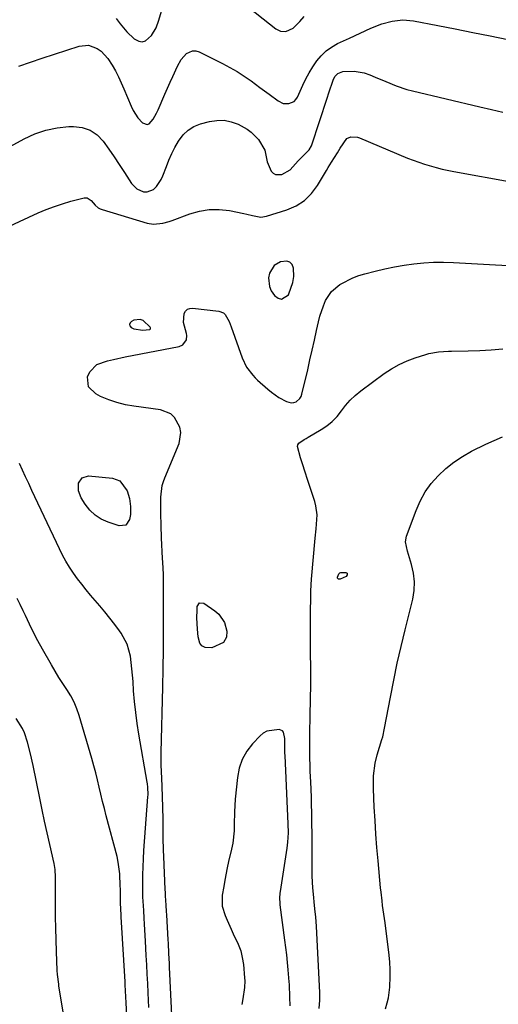
# Model space of a CAD drawing. Units: inches. Extents: x 1921077 to 1926449, y 405963 to 411338.
# Drawn here: x 1923544 to 1923729, y 407092 to 407472 of the extents above; entities that cross this region are included whole.
import ezdxf

# ---------------------------------------------------------------- set-up
doc = ezdxf.new("R2010")
doc.units = ezdxf.units.IN
doc.header["$MEASUREMENT"] = 0
for name, color, linetype in [('1', 7, 'Continuous'), ('7', 7, 'Continuous'), ('8', 7, 'Continuous')]:
    doc.layers.add(name, color=color, linetype=linetype)

msp = doc.modelspace()

# ---------------------------------------------------------------- linework, layer by layer
at = {"layer": '1', "color": 18}
for points in [[(1923642.16, 407377.48, 1718), (1923640.3, 407374.41, 1718), (1923639.91, 407372.65, 1718), (1923640.28, 407369.27, 1718), (1923641.04, 407367.64, 1718), (1923642.26, 407365.8, 1718), (1923643.66, 407364.8, 1718), (1923645.03, 407364.41, 1718), (1923647.63, 407366.09, 1718), (1923647.86, 407366.52, 1718), (1923649.41, 407370.91, 1718), (1923649.68, 407373.21, 1718), (1923649.61, 407376.39, 1718), (1923649.05, 407377.78, 1718), (1923648.22, 407378.77, 1718), (1923646.98, 407379.17, 1718), (1923644.6, 407378.9, 1718), (1923642.16, 407377.48, 1718)], [(1923590.36, 407356.62, 1718), (1923587.94, 407356.29, 1718), (1923587, 407355.84, 1718), (1923586.47, 407355.28, 1718), (1923586.23, 407354.7, 1718), (1923586.4, 407354.1, 1718), (1923586.86, 407353.48, 1718), (1923587.92, 407352.95, 1718), (1923591.35, 407352.41, 1718), (1923594.01, 407352.71, 1718), (1923594.15, 407352.78, 1718), (1923594.26, 407352.89, 1718), (1923594.35, 407353.04, 1718), (1923594.38, 407353.2, 1718), (1923594.38, 407353.35, 1718), (1923594.23, 407353.64, 1718), (1923591.46, 407356.18, 1718), (1923590.36, 407356.62, 1718)], [(1923647.41, 407154.74, 1720), (1923647.62, 407158.3, 1720), (1923647.58, 407161.86, 1720), (1923646.34, 407188.21, 1720), (1923646.31, 407189.09, 1720), (1923646.28, 407190.42, 1720), (1923646.27, 407194.81, 1720), (1923645.78, 407197.21, 1720), (1923645.37, 407197.75, 1720), (1923644.05, 407198.25, 1720), (1923639.27, 407197.63, 1720), (1923637.92, 407196.84, 1720), (1923636.67, 407195.8, 1720), (1923633.83, 407192.75, 1720), (1923631.6, 407189.83, 1720), (1923629.8, 407186.7, 1720), (1923628.65, 407183.29, 1720), (1923627.94, 407179.68, 1720), (1923627.12, 407171.3, 1720), (1923626.93, 407168.87, 1720), (1923626.79, 407166.45, 1720), (1923626.73, 407161.59, 1720), (1923626.67, 407159.16, 1720), (1923626.14, 407154.36, 1720), (1923625.66, 407151.99, 1720), (1923624.52, 407147.26, 1720), (1923623.98, 407144.88, 1720), (1923623.03, 407140.09, 1720), (1923622.63, 407137.68, 1720), (1923622.1, 407134.24, 1720), (1923622.06, 407130.07, 1720), (1923623.25, 407126.42, 1720), (1923623.93, 407124.62, 1720), (1923625.49, 407121.1, 1720), (1923626.35, 407119.38, 1720), (1923628.28, 407115.38, 1720), (1923629.21, 407112.82, 1720), (1923629.82, 407110.16, 1720), (1923630.24, 407107.44, 1720), (1923630.69, 407102.38, 1720), (1923630.77, 407101.14, 1720), (1923630.69, 407098.65, 1720), (1923630.02, 407094.25, 1720), (1923629.61, 407092.07, 1720)], [(1923648.33, 407091.53, 1720), (1923648.2, 407094.88, 1720), (1923648.02, 407099.78, 1720), (1923647.95, 407100.79, 1720), (1923647.55, 407105.49, 1720), (1923647.29, 407108.34, 1720), (1923646.99, 407111.19, 1720), (1923646.66, 407114.04, 1720), (1923646.3, 407116.88, 1720), (1923644.48, 407130.58, 1720), (1923644.41, 407131.21, 1720), (1923644.33, 407133.11, 1720), (1923644.46, 407135.01, 1720), (1923644.54, 407135.64, 1720), (1923647.11, 407152.38, 1720), (1923647.41, 407154.74, 1720)]]:
    msp.add_polyline3d(points, dxfattribs=at)
at = {"layer": '7', "color": 18}
for points in [[(1923629.88, 407478.95, 1712), (1923642.79, 407468.79, 1712), (1923644.63, 407467.88, 1712), (1923646.68, 407467.78, 1712), (1923649.53, 407469.03, 1712), (1923652.04, 407471.63, 1712), (1923653.76, 407473.54, 1712)], [(1923581.12, 407472.79, 1712), (1923582.6, 407470.79, 1712), (1923585.17, 407467.72, 1712), (1923588.08, 407464.99, 1712), (1923589.79, 407464.04, 1712), (1923591.1, 407463.8, 1712), (1923592.38, 407464.17, 1712), (1923594.77, 407466.27, 1712), (1923596.51, 407469.21, 1712), (1923597.55, 407472.18, 1712), (1923599.01, 407476.89, 1712)], [(1923543.53, 407454.42, 1714), (1923552.47, 407457.49, 1714), (1923566.75, 407462.15, 1714), (1923570.34, 407462.49, 1714), (1923573.72, 407461.28, 1714), (1923575.26, 407460.14, 1714), (1923577.87, 407457.42, 1714), (1923579.56, 407454.78, 1714), (1923580.79, 407452.55, 1714), (1923581.96, 407450.28, 1714), (1923583.05, 407447.98, 1714), (1923584.07, 407445.64, 1714), (1923586.85, 407438.92, 1714), (1923587.61, 407437.34, 1714), (1923589.52, 407434.43, 1714), (1923591.26, 407432.5, 1714), (1923593.04, 407431.83, 1714), (1923593.88, 407432.15, 1714), (1923595.42, 407433.92, 1714), (1923596.73, 407436.27, 1714), (1923597.3, 407437.5, 1714), (1923599.93, 407443.64, 1714), (1923601.91, 407448.17, 1714), (1923602.92, 407450.42, 1714), (1923604.75, 407454.42, 1714), (1923606.25, 407456.99, 1714), (1923608.21, 407459.24, 1714), (1923610.55, 407460.36, 1714), (1923611.81, 407460.31, 1714), (1923613.11, 407459.95, 1714), (1923622.14, 407455.42, 1714), (1923625, 407453.9, 1714), (1923627.8, 407452.29, 1714), (1923630.53, 407450.55, 1714), (1923633.2, 407448.71, 1714), (1923636.65, 407446.21, 1714), (1923640.23, 407443.57, 1714), (1923643.71, 407440.96, 1714), (1923645.68, 407440.02, 1714), (1923647.86, 407439.95, 1714), (1923649.81, 407440.81, 1714), (1923650.53, 407441.56, 1714), (1923651.12, 407442.47, 1714), (1923653.23, 407447.12, 1714), (1923654.42, 407449.54, 1714), (1923655.7, 407451.9, 1714), (1923657.11, 407454.19, 1714), (1923658.62, 407456.43, 1714), (1923660.34, 407458.46, 1714), (1923662.22, 407460.28, 1714), (1923664.36, 407461.8, 1714), (1923666.67, 407463.12, 1714), (1923671.26, 407465.28, 1714), (1923675.37, 407467.19, 1714), (1923679.5, 407469.07, 1714), (1923683.7, 407470.72, 1714), (1923687.74, 407471.81, 1714), (1923691.85, 407472.28, 1714), (1923695.97, 407471.91, 1714), (1923705.38, 407470.11, 1714), (1923712.15, 407468.8, 1714), (1923718.9, 407467.46, 1714), (1923725.65, 407466.08, 1714), (1923732.4, 407464.66, 1714)], [(1923526.39, 407415.91, 1716), (1923545.55, 407426.38, 1716), (1923549.65, 407428.25, 1716), (1923553.87, 407429.73, 1716), (1923558.25, 407430.6, 1716), (1923562.75, 407431.07, 1716), (1923564.61, 407431.13, 1716), (1923567.99, 407430.72, 1716), (1923571.08, 407429.73, 1716), (1923573.74, 407427.86, 1716), (1923576.11, 407425.42, 1716), (1923578.2, 407422.42, 1716), (1923580.26, 407419.41, 1716), (1923582.29, 407416.38, 1716), (1923584.28, 407413.33, 1716), (1923587.04, 407409.06, 1716), (1923589.05, 407407, 1716), (1923591.71, 407405.89, 1716), (1923593.1, 407405.86, 1716), (1923595.53, 407406.78, 1716), (1923596.68, 407407.9, 1716), (1923598.44, 407410.62, 1716), (1923599.14, 407412.08, 1716), (1923600.51, 407415.62, 1716), (1923601.5, 407418.15, 1716), (1923602.59, 407420.63, 1716), (1923603.8, 407423.05, 1716), (1923605.11, 407425.43, 1716), (1923606.93, 407427.9, 1716), (1923608.85, 407429.76, 1716), (1923611.16, 407431.11, 1716), (1923613.72, 407432.13, 1716), (1923617.14, 407433.04, 1716), (1923619.98, 407433.47, 1716), (1923622.79, 407433.5, 1716), (1923625.53, 407432.92, 1716), (1923628.23, 407431.95, 1716), (1923631.66, 407430.12, 1716), (1923633.28, 407428.97, 1716), (1923636.07, 407426.11, 1716), (1923638.57, 407421.94, 1716), (1923639.49, 407417.46, 1716), (1923640.96, 407413.83, 1716), (1923641.71, 407413.03, 1716), (1923642.72, 407412.58, 1716), (1923645.15, 407412.54, 1716), (1923648.33, 407414.42, 1716), (1923651.44, 407417.81, 1716), (1923654.96, 407421.29, 1716), (1923655.69, 407422.09, 1716), (1923656.58, 407423.66, 1716), (1923659.81, 407433.42, 1716), (1923660.72, 407436.19, 1716), (1923661.63, 407438.96, 1716), (1923662.54, 407441.73, 1716), (1923663.45, 407444.51, 1716), (1923664.8, 407448.66, 1716), (1923665.07, 407449.33, 1716), (1923665.78, 407450.58, 1716), (1923666.74, 407451.61, 1716), (1923668.64, 407452.34, 1716), (1923673.11, 407452.49, 1716), (1923676.92, 407451.85, 1716), (1923679.17, 407451.07, 1716), (1923681.2, 407450.22, 1716), (1923685.25, 407448.51, 1716), (1923689.31, 407446.82, 1716), (1923693.47, 407445.44, 1716), (1923695.59, 407444.87, 1716), (1923721.67, 407438.66, 1716), (1923726.07, 407437.64, 1716), (1923730.48, 407436.68, 1716)], [(1923534.45, 407390.2, 1718), (1923551, 407397.75, 1718), (1923554.07, 407399.06, 1718), (1923557.19, 407400.26, 1718), (1923560.35, 407401.3, 1718), (1923563.56, 407402.23, 1718), (1923568.75, 407403.6, 1718), (1923569.93, 407403.59, 1718), (1923571.38, 407402.48, 1718), (1923572.95, 407400.75, 1718), (1923574.19, 407399.7, 1718), (1923574.9, 407399.33, 1718), (1923575.67, 407399.03, 1718), (1923593.1, 407393.81, 1718), (1923595.49, 407393.39, 1718), (1923599.14, 407393.79, 1718), (1923601.52, 407394.44, 1718), (1923602.7, 407394.84, 1718), (1923609.5, 407397.36, 1718), (1923613.27, 407398.41, 1718), (1923617.07, 407399.04, 1718), (1923620.93, 407399.03, 1718), (1923624.82, 407398.61, 1718), (1923630.4, 407397.53, 1718), (1923631.52, 407397.3, 1718), (1923633.75, 407396.76, 1718), (1923637.04, 407396.15, 1718), (1923639.23, 407396.49, 1718), (1923647.09, 407398.93, 1718), (1923650.65, 407400.5, 1718), (1923653.86, 407402.51, 1718), (1923656.54, 407405.18, 1718), (1923658.88, 407408.29, 1718), (1923662.31, 407414.15, 1718), (1923662.97, 407415.24, 1718), (1923664.33, 407417.39, 1718), (1923666.6, 407420.91, 1718), (1923667.66, 407422.71, 1718), (1923670.21, 407426.48, 1718), (1923671.73, 407427.11, 1718), (1923674.29, 407426.99, 1718), (1923675.11, 407426.72, 1718), (1923693.66, 407418.92, 1718), (1923695.83, 407418.05, 1718), (1923700.24, 407416.51, 1718), (1923704.75, 407415.25, 1718), (1923707.02, 407414.69, 1718), (1923711.6, 407413.75, 1718), (1923757.16, 407405.49, 1718)], [(1923659.49, 407090.45, 1722), (1923659.73, 407093.76, 1722), (1923659.8, 407094.85, 1722), (1923659.82, 407095.93, 1722), (1923659.82, 407096.3, 1722), (1923659.8, 407096.66, 1722), (1923658.47, 407122.21, 1722), (1923658.21, 407125.95, 1722), (1923658.04, 407127.82, 1722), (1923657.64, 407131.55, 1722), (1923657.45, 407133.41, 1722), (1923657.13, 407137.15, 1722), (1923656.87, 407141.6, 1722), (1923656.84, 407145.63, 1722), (1923656.85, 407147.65, 1722), (1923656.85, 407151.68, 1722), (1923656.83, 407153.7, 1722), (1923656.65, 407166.22, 1722), (1923656.59, 407169.17, 1722), (1923656.52, 407172.12, 1722), (1923656.41, 407175.07, 1722), (1923656.28, 407178.01, 1722), (1923656.1, 407181.99, 1722), (1923656.02, 407183.91, 1722), (1923655.91, 407187.74, 1722), (1923655.87, 407191.58, 1722), (1923655.88, 407193.5, 1722), (1923655.91, 407195.42, 1722), (1923656.11, 407204.89, 1722), (1923656.19, 407208.72, 1722), (1923656.24, 407210.63, 1722), (1923656.34, 407214.88, 1722), (1923656.36, 407219.34, 1722), (1923656.35, 407220.83, 1722), (1923656.23, 407229.21, 1722), (1923656.19, 407232.84, 1722), (1923656.17, 407236.46, 1722), (1923656.19, 407240.09, 1722), (1923656.23, 407243.71, 1722), (1923656.31, 407249.19, 1722), (1923656.35, 407251.85, 1722), (1923656.55, 407256.27, 1722), (1923658, 407272.1, 1722), (1923658.33, 407275.7, 1722), (1923658.49, 407277.5, 1722), (1923658.7, 407281.1, 1722), (1923658.29, 407284.62, 1722), (1923657.83, 407286.35, 1722), (1923654.89, 407295.22, 1722), (1923654.23, 407297.21, 1722), (1923652.94, 407301.2, 1722), (1923652.31, 407303.19, 1722), (1923651.12, 407307.54, 1722), (1923651.24, 407308.24, 1722), (1923651.62, 407308.83, 1722), (1923653.72, 407310.23, 1722), (1923654.49, 407310.67, 1722), (1923655.25, 407311.12, 1722), (1923660.33, 407314.08, 1722), (1923662.56, 407315.58, 1722), (1923664.62, 407317.25, 1722), (1923666.45, 407319.18, 1722), (1923668.12, 407321.28, 1722), (1923669.77, 407323.42, 1722), (1923671.54, 407325.44, 1722), (1923673.5, 407327.27, 1722), (1923675.59, 407328.98, 1722), (1923684.66, 407335.69, 1722), (1923687.48, 407337.57, 1722), (1923690.4, 407339.24, 1722), (1923693.48, 407340.61, 1722), (1923696.65, 407341.77, 1722), (1923700.75, 407343.05, 1722), (1923701.96, 407343.39, 1722), (1923705.68, 407344.08, 1722), (1923709.47, 407344.37, 1722), (1923710.73, 407344.4, 1722), (1923717.12, 407344.5, 1722), (1923721.57, 407344.63, 1722), (1923726.02, 407344.85, 1722), (1923730.46, 407345.21, 1722)], [(1923685.19, 407090.4, 1724), (1923685.85, 407092.64, 1724), (1923686.32, 407094.64, 1724), (1923686.83, 407098.73, 1724), (1923686.99, 407102.87, 1724), (1923686.97, 407105.63, 1724), (1923686.8, 407108.38, 1724), (1923686.53, 407111.13, 1724), (1923684.98, 407123.58, 1724), (1923684.76, 407125.27, 1724), (1923684.54, 407126.96, 1724), (1923684.07, 407130.34, 1724), (1923683.84, 407132.04, 1724), (1923683.43, 407135.43, 1724), (1923683.26, 407137.12, 1724), (1923682.29, 407147.53, 1724), (1923681.84, 407152.71, 1724), (1923681.45, 407157.89, 1724), (1923681.13, 407163.08, 1724), (1923680.85, 407168.27, 1724), (1923680.54, 407175.34, 1724), (1923680.5, 407177, 1724), (1923680.57, 407180.3, 1724), (1923681.16, 407185.21, 1724), (1923681.97, 407188.41, 1724), (1923683.8, 407194.33, 1724), (1923684.12, 407195.44, 1724), (1923684.84, 407198.83, 1724), (1923687.08, 407210.78, 1724), (1923688.37, 407217.32, 1724), (1923689.73, 407223.83, 1724), (1923691.2, 407230.32, 1724), (1923692.75, 407236.8, 1724), (1923695.69, 407248.62, 1724), (1923696.22, 407251.97, 1724), (1923696.39, 407255.3, 1724), (1923696.01, 407258.61, 1724), (1923695.26, 407261.92, 1724), (1923693.63, 407267.07, 1724), (1923692.94, 407270.74, 1724), (1923693.32, 407272.92, 1724), (1923696.96, 407282.81, 1724), (1923698.59, 407286.49, 1724), (1923700.5, 407289.99, 1724), (1923702.84, 407293.22, 1724), (1923705.47, 407296.27, 1724), (1923708.44, 407299.01, 1724), (1923711.57, 407301.54, 1724), (1923714.93, 407303.74, 1724), (1923718.45, 407305.73, 1724), (1923723.93, 407308.47, 1724), (1923730.41, 407311.29, 1724)], [(1923593.75, 407090.86, 1718), (1923593.47, 407096.61, 1718), (1923593.29, 407100.21, 1718), (1923593.11, 407103.8, 1718), (1923592.92, 407107.4, 1718), (1923592.72, 407110.99, 1718), (1923592.42, 407116.47, 1718), (1923592.17, 407120.91, 1718), (1923592.04, 407123.13, 1718), (1923591.91, 407125.35, 1718), (1923591.73, 407128.32, 1718), (1923591.5, 407132, 1718), (1923591.44, 407133.47, 1718), (1923591.43, 407134.2, 1718), (1923591.39, 407138.99, 1718), (1923591.41, 407142.11, 1718), (1923591.47, 407145.24, 1718), (1923591.62, 407148.36, 1718), (1923591.81, 407151.48, 1718), (1923593.36, 407172.27, 1718), (1923593.4, 407172.99, 1718), (1923593.31, 407175.97, 1718), (1923593.16, 407177.24, 1718), (1923593.06, 407177.88, 1718), (1923589.86, 407196.42, 1718), (1923589.21, 407200.61, 1718), (1923588.63, 407204.8, 1718), (1923588.19, 407209.01, 1718), (1923587.83, 407213.22, 1718), (1923587.59, 407216.78, 1718), (1923587.39, 407219.22, 1718), (1923586.88, 407224.11, 1718), (1923586.57, 407226.54, 1718), (1923585.34, 407231.18, 1718), (1923583.03, 407235.4, 1718), (1923582.33, 407236.37, 1718), (1923580.52, 407238.83, 1718), (1923578.67, 407241.25, 1718), (1923576.76, 407243.63, 1718), (1923574.81, 407245.98, 1718), (1923571.23, 407250.16, 1718), (1923569.51, 407252.23, 1718), (1923567.82, 407254.34, 1718), (1923566.19, 407256.49, 1718), (1923564.6, 407258.67, 1718), (1923563.1, 407260.91, 1718), (1923561.68, 407263.2, 1718), (1923560.38, 407265.56, 1718), (1923559.17, 407267.97, 1718), (1923548.53, 407290.6, 1718), (1923547.32, 407293.19, 1718), (1923546.11, 407295.8, 1718), (1923544.91, 407298.4, 1718), (1923543.72, 407301.01, 1718)], [(1923666.6, 407256.73, 1724), (1923666.6, 407257.09, 1724), (1923667.13, 407258.34, 1724), (1923667.48, 407258.7, 1724), (1923667.94, 407258.9, 1724), (1923669.79, 407258.92, 1724), (1923670.09, 407258.8, 1724), (1923670.31, 407258.62, 1724), (1923670.38, 407258.36, 1724), (1923670.38, 407258.04, 1724), (1923669.93, 407257.35, 1724), (1923667.59, 407256.35, 1724), (1923667.19, 407256.31, 1724), (1923667, 407256.36, 1724), (1923666.82, 407256.45, 1724), (1923666.6, 407256.73, 1724)], [(1923585.16, 407087.89, 1716), (1923584.97, 407092.76, 1716), (1923584.75, 407097.35, 1716), (1923584.62, 407099.64, 1716), (1923584.56, 407100.79, 1716), (1923583.06, 407125.92, 1716), (1923583.02, 407126.67, 1716), (1923582.74, 407131.17, 1716), (1923582.72, 407134.61, 1716), (1923582.7, 407136.74, 1716), (1923582.69, 407137.8, 1716), (1923582.53, 407142.49, 1716), (1923581.91, 407146.97, 1716), (1923581.42, 407149.18, 1716), (1923577.25, 407164.93, 1716), (1923576.54, 407167.69, 1716), (1923575.85, 407170.45, 1716), (1923575.19, 407173.22, 1716), (1923574.55, 407175.99, 1716), (1923573.9, 407178.77, 1716), (1923573.21, 407181.53, 1716), (1923572.47, 407184.27, 1716), (1923571.69, 407187.01, 1716), (1923566.8, 407203.61, 1716), (1923565.89, 407206.25, 1716), (1923564.82, 407208.82, 1716), (1923563.51, 407211.28, 1716), (1923562.04, 407213.66, 1716), (1923560.48, 407216, 1716), (1923558.97, 407218.37, 1716), (1923557.5, 407220.78, 1716), (1923556.08, 407223.2, 1716), (1923552.61, 407229.29, 1716), (1923550.85, 407232.48, 1716), (1923549.16, 407235.7, 1716), (1923547.55, 407238.96, 1716), (1923546.01, 407242.26, 1716), (1923545.16, 407244.14, 1716), (1923544.03, 407246.49, 1716), (1923542.83, 407248.8, 1716)], [(1923613.31, 407247.11, 1722), (1923614.95, 407247, 1722), (1923619.22, 407244.13, 1722), (1923620.74, 407242.83, 1722), (1923622.9, 407239.63, 1722), (1923623.87, 407236.23, 1722), (1923623.77, 407233.87, 1722), (1923622.54, 407231.86, 1722), (1923618.06, 407229.81, 1722), (1923615.43, 407229.95, 1722), (1923614.19, 407230.54, 1722), (1923613.37, 407231.64, 1722), (1923612.74, 407234.05, 1722), (1923612.49, 407236.98, 1722), (1923612.3, 407241.42, 1722), (1923612.33, 407244.29, 1722), (1923612.4, 407245.73, 1722), (1923613.31, 407247.11, 1722)], [(1923562.19, 407079.94, 1714), (1923558.99, 407099.2, 1714), (1923558.87, 407099.94, 1714), (1923558.43, 407103.66, 1714), (1923558.34, 407105.16, 1714), (1923558.02, 407112.57, 1714), (1923557.85, 407117.02, 1714), (1923557.73, 407121.48, 1714), (1923557.67, 407125.93, 1714), (1923557.65, 407130.39, 1714), (1923557.68, 407140.41, 1714), (1923557.68, 407141.17, 1714), (1923557.5, 407144.2, 1714), (1923557.28, 407145.7, 1714), (1923557.13, 407146.45, 1714), (1923555.43, 407153.88, 1714), (1923554.43, 407158.35, 1714), (1923553.45, 407162.81, 1714), (1923552.51, 407167.29, 1714), (1923551.59, 407171.77, 1714), (1923549.05, 407184.38, 1714), (1923548.03, 407188.92, 1714), (1923546.79, 407193.41, 1714), (1923545.67, 407196.98, 1714), (1923544.89, 407198.61, 1714), (1923542.47, 407202.47, 1714)]]:
    msp.add_polyline3d(points, dxfattribs=at)
at = {"layer": '8', "color": 18}
for points in [[(1923602.69, 407085.42, 1720), (1923601.72, 407106.51, 1720), (1923601.66, 407107.83, 1720), (1923601.47, 407111.78, 1720), (1923601.26, 407115.74, 1720), (1923601.19, 407117.05, 1720), (1923600.63, 407126.72, 1720), (1923600.56, 407127.94, 1720), (1923600.41, 407130.38, 1720), (1923600.17, 407134.04, 1720), (1923600.1, 407135.26, 1720), (1923600.04, 407136.49, 1720), (1923599.46, 407149.23, 1720), (1923599.37, 407151.61, 1720), (1923599.27, 407156.38, 1720), (1923599.27, 407161.14, 1720), (1923599.25, 407163.53, 1720), (1923599.13, 407168.29, 1720), (1923598.86, 407176.22, 1720), (1923598.73, 407179.52, 1720), (1923598.5, 407184.47, 1720), (1923598.46, 407187.77, 1720), (1923598.48, 407189.42, 1720), (1923599.12, 407214.6, 1720), (1923599.28, 407221.86, 1720), (1923599.39, 407229.12, 1720), (1923599.44, 407236.38, 1720), (1923599.44, 407243.64, 1720), (1923599.41, 407253.4, 1720), (1923599.33, 407258.16, 1720), (1923599.12, 407262.92, 1720), (1923599.04, 407264.28, 1720), (1923598.9, 407266.93, 1720), (1923598.77, 407269.57, 1720), (1923598.66, 407272.21, 1720), (1923598.49, 407277.01, 1720), (1923598.34, 407281.7, 1720), (1923598.29, 407283.29, 1720), (1923598.34, 407287.93, 1720), (1923598.92, 407292.51, 1720), (1923599.35, 407293.98, 1720), (1923599.87, 407295.43, 1720), (1923605.39, 407308.71, 1720), (1923606.12, 407312.92, 1720), (1923605.74, 407314.99, 1720), (1923603.68, 407318.77, 1720), (1923602.16, 407320.18, 1720), (1923598.21, 407321.71, 1720), (1923587.96, 407323.07, 1720), (1923584.63, 407323.67, 1720), (1923581.37, 407324.48, 1720), (1923578.2, 407325.59, 1720), (1923575.09, 407326.9, 1720), (1923573.17, 407327.82, 1720), (1923570.44, 407330.55, 1720), (1923570.05, 407334.46, 1720), (1923570.87, 407336.41, 1720), (1923573.63, 407339.22, 1720), (1923577.79, 407340.65, 1720), (1923580.03, 407341.17, 1720), (1923584.53, 407342.11, 1720), (1923605.41, 407346.14, 1720), (1923606.9, 407346.78, 1720), (1923608.29, 407348.78, 1720), (1923608.45, 407350.39, 1720), (1923608.31, 407351.21, 1720), (1923607.12, 407355.37, 1720), (1923607.39, 407358.91, 1720), (1923607.94, 407359.83, 1720), (1923608.63, 407360.52, 1720), (1923609.55, 407360.87, 1720), (1923610.62, 407360.98, 1720), (1923620.71, 407359.81, 1720), (1923622.53, 407359.13, 1720), (1923623.23, 407358.48, 1720), (1923624.75, 407355.75, 1720), (1923625.15, 407354.77, 1720), (1923625.53, 407353.77, 1720), (1923629.75, 407341.79, 1720), (1923631.47, 407338.23, 1720), (1923633.86, 407335.07, 1720), (1923634.78, 407334.11, 1720), (1923635.73, 407333.19, 1720), (1923639.69, 407329.62, 1720), (1923641.06, 407328.47, 1720), (1923644, 407326.46, 1720), (1923646.95, 407324.88, 1720), (1923648.77, 407324.44, 1720), (1923649.68, 407324.56, 1720), (1923650.59, 407324.85, 1720), (1923652.06, 407326.03, 1720), (1923652.54, 407326.82, 1720), (1923652.88, 407327.72, 1720), (1923655.1, 407337.19, 1720), (1923655.98, 407340.97, 1720), (1923656.84, 407344.76, 1720), (1923657.7, 407348.56, 1720), (1923658.54, 407352.35, 1720), (1923659.28, 407355.73, 1720), (1923659.81, 407357.81, 1720), (1923661.17, 407361.88, 1720), (1923662, 407363.87, 1720), (1923664.27, 407367.37, 1720), (1923667.47, 407370.04, 1720), (1923668.07, 407370.41, 1720), (1923672.51, 407372.68, 1720), (1923674.85, 407373.54, 1720), (1923677.24, 407374.26, 1720), (1923681.12, 407375.25, 1720), (1923684.85, 407376.12, 1720), (1923688.6, 407376.9, 1720), (1923692.37, 407377.54, 1720), (1923696.16, 407378.1, 1720), (1923699.97, 407378.48, 1720), (1923703.78, 407378.72, 1720), (1923707.6, 407378.75, 1720), (1923711.42, 407378.64, 1720), (1923746.38, 407376.66, 1720)], [(1923582.55, 407294.3, 1720), (1923585.32, 407290.44, 1720), (1923586.26, 407287.48, 1720), (1923586.68, 407284.38, 1720), (1923586.58, 407281.27, 1720), (1923586.28, 407279.33, 1720), (1923584.78, 407277.22, 1720), (1923582.21, 407276.95, 1720), (1923577.99, 407278.34, 1720), (1923575.35, 407279.54, 1720), (1923572.95, 407281.04, 1720), (1923570.91, 407283, 1720), (1923569.11, 407285.26, 1720), (1923567.59, 407287.66, 1720), (1923566.51, 407290.42, 1720), (1923566.56, 407293.38, 1720), (1923567.92, 407295.48, 1720), (1923570.34, 407296.16, 1720), (1923579.68, 407295.31, 1720), (1923582.55, 407294.3, 1720)]]:
    msp.add_polyline3d(points, dxfattribs=at)

doc.saveas('drawing.dxf')
